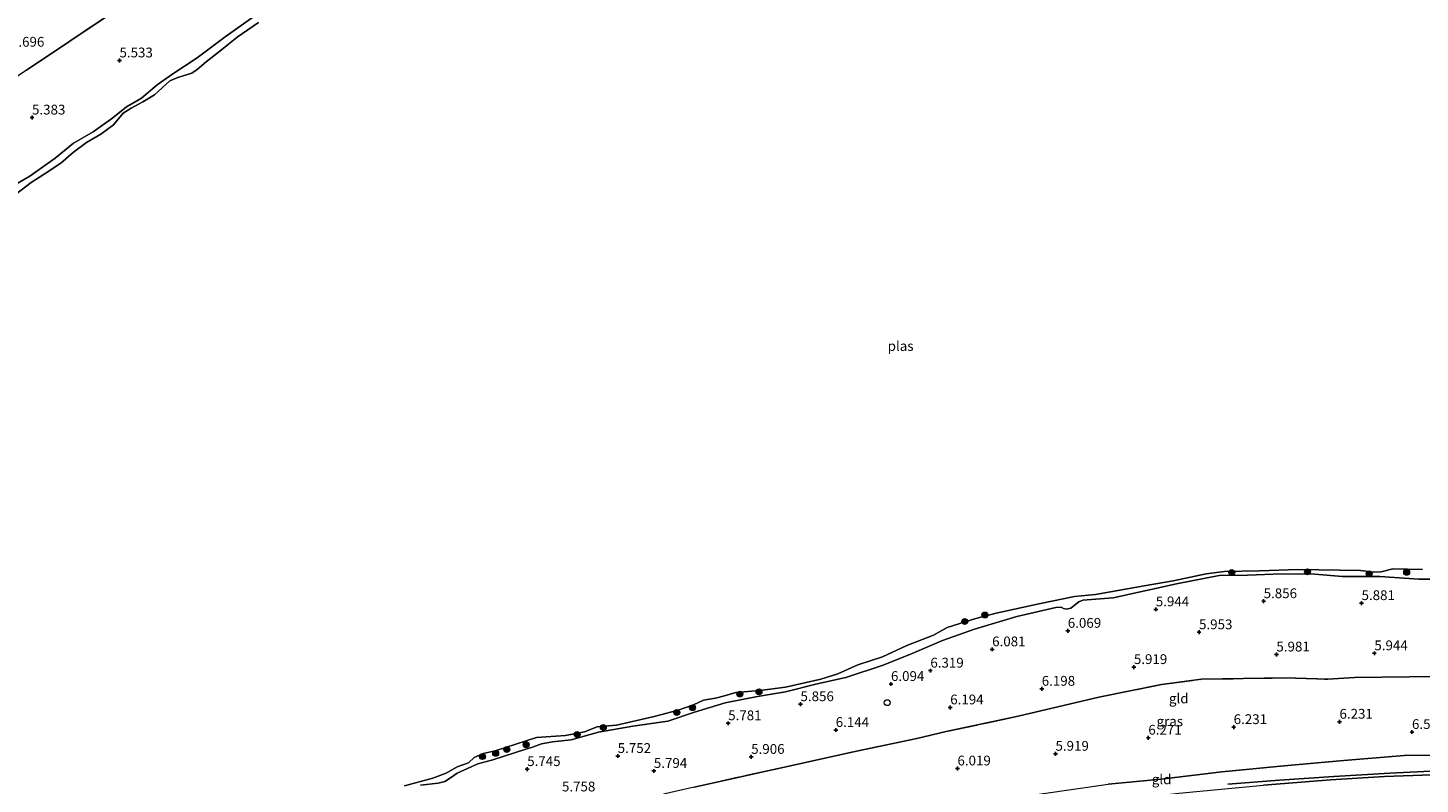
# Model space of a CAD drawing. Units: metres. Extents: x 159998 to 170008, y 424998 to 428099.
# Drawn here: x 161919 to 162275, y 426989 to 427182 of the extents above; entities that cross this region are included whole.
import ezdxf
from ezdxf.enums import TextEntityAlignment as Align

# ---------------------------------------------------------------- set-up
doc = ezdxf.new("R2010")
doc.units = ezdxf.units.M
doc.linetypes.add('IE-TERREINAFSCHEIDING', pattern=[10, 8, -2])
doc.layers.get('0').update_dxf_attribs({"lineweight": 25})
for name, color, linetype, lineweight in [('B-ME-GR-BOOM-S-B1', 93, 'Continuous', 18), ('B-ME-GW-HOOGTEPUNT-S-B1', 10, 'Continuous', 25), ('B-ME-GW-KRUINLIJN-L-B1', 93, 'Continuous', 18), ('B-ME-IE-GRASLAND-GV-B6', 93, 'Continuous', 18), ('B-ME-IE-GRONDWERKLIJN-GROND_INGERICHT-GV-B6', 253, 'Continuous', 18), ('B-ME-IE-TERREINAFSCHEIDING-RASTERHEKWERK-L-B1', 8, 'IE-TERREINAFSCHEIDING', 18), ('B-ME-OB-BEKLEDING-GV-B6', 253, 'Continuous', 18), ('B-ME-OB-WATERLIJN-L-B1', 133, 'OB-WATERLIJN', 18), ('B-ME-OG-WATER-GV-B6', 153, 'Continuous', 18), ('B-ME-VV-SCHEEPVAARTTEKENS-S-B1', 13, 'Continuous', 18)]:
    doc.layers.add(name, color=color, linetype=linetype, lineweight=lineweight)
doc.styles.add('NLCS-ISO', font='NLCS-ISO.TTF')
doc.linetypes.add('OB-WATERLIJN', pattern='A,10,[32,NLCS.SHX,S=2,R=0,X=0,Y=0],-12', length=22)

# ---------------------------------------------------------------- blocks, each defined once
blk = doc.blocks.new('dtb')
blk.add_circle((0, 0), 0.75)
blk = doc.blocks.new('boom')
blk.add_hatch(color=256).paths.add_polyline_path([(-0.75, 0, 1), (0.75, 0, 1)])
blk.add_circle((0, 0), 0.75)
blk = doc.blocks.new('hoogtepunt')
for p, q in [((-0.5, 0), (0.5, 0)), ((0, 0.5), (0, -0.5))]:
    blk.add_line(p, q)

msp = doc.modelspace()

# ---------------------------------------------------------------- linework, layer by layer
at = {"layer": 'B-ME-GW-KRUINLIJN-L-B1'}
for points in [[(161976.97, 427185.19, 5.41), (161969.67, 427180.02, 5.43), (161962.45, 427174.67, 5.44), (161956.31, 427170.55, 5.44), (161952.24, 427167.75, 5.39), (161948.27, 427164.38, 5.4), (161944.48, 427162.15, 5.4), (161941, 427159.34, 5.38), (161935.91, 427155.78, 5.38), (161930.89, 427152.83, 5.38), (161926.23, 427149.02, 5.4), (161919.81, 427144.43, 5.36), (161912.27, 427140.1, 5.4)], [(162283.37, 427041.5, 5.86), (162274.26, 427041.54, 5.84), (162264.28, 427042.19, 5.8), (162254.74, 427042.2, 5.77), (162247.66, 427042.77, 5.71), (162239.29, 427042.91, 5.66), (162230.47, 427042.57, 5.64), (162223.32, 427042.49, 5.72), (162212.37, 427040.3, 5.82), (162196.22, 427036.76, 6), (162188.46, 427036.2, 5.75), (162187.43, 427035.77, 5.76), (162186.24, 427034.84, 5.83), (162185.41, 427034.09, 5.86), (162184.31, 427033.85, 5.84), (162183.59, 427034.05, 5.86), (162182.97, 427034.35, 5.91), (162181.64, 427034.32, 5.94), (162171.61, 427032.04, 6.01), (162160.87, 427028.8, 6.17), (162152.71, 427025.86, 6.22), (162144.96, 427022.59, 6.29), (162137.54, 427019.53, 6.19), (162127.98, 427016.45, 5.92), (162120.67, 427014.79, 5.78), (162112.65, 427012.78, 5.69), (162105.49, 427011.53, 5.76), (162097.21, 427009.98, 5.83), (162089.4, 427007.59, 5.69), (162082.59, 427005.25, 5.66), (162073.67, 427004, 5.79), (162064.89, 427002.44, 5.78), (162057.96, 427000.52, 5.63), (162053.14, 427000, 5.79), (162050.34, 426999.5, 5.69), (162048.03, 426998.61, 5.75), (162046.33, 426998.16, 5.75), (162037.94, 426995.4, 5.72), (162034.11, 426994.37, 5.67), (162028.86, 426992.04, 5.57), (162027.16, 426990.79, 5.68), (162025.69, 426989.9, 5.68), (162023.97, 426989.48, 5.64), (162019.45, 426988.92, 5.5)], [(161989.33, 426941.16, 5.76), (161991.48, 426941.97, 5.74), (162004.23, 426945.69, 5.88), (162010.33, 426947.94, 5.85), (162016.15, 426949.52, 5.75), (162024.56, 426953.07, 5.81), (162033.27, 426955.45, 5.94), (162050.8, 426960.45, 5.88), (162061.62, 426962.81, 5.87), (162077.67, 426966.1, 5.83), (162090.14, 426969.5, 5.85), (162094.68, 426970.71, 5.97), (162103.73, 426972.88, 6.12), (162120.49, 426976.57, 6.31), (162138.49, 426979.94, 6.2), (162159.81, 426983.77, 6.28), (162177.86, 426986.74, 6.28), (162194.98, 426989.18, 6.4), (162208.51, 426990.5, 6.47), (162224, 426992.36, 6.47), (162239.85, 426993.86, 6.55), (162254.03, 426995.18, 6.62), (162270.46, 426996.49, 6.62), (162286.01, 426996.69, 6.62)]]:
    msp.add_polyline3d(points, dxfattribs=at)
at = {"layer": 'B-ME-IE-GRASLAND-GV-B6'}
for points in [[(161912.27, 427140.1, 5.4), (161919.81, 427144.43, 5.36), (161926.23, 427149.02, 5.4), (161930.89, 427152.83, 5.38), (161935.91, 427155.78, 5.38), (161941, 427159.34, 5.38), (161944.48, 427162.15, 5.4), (161948.27, 427164.38, 5.4), (161952.24, 427167.75, 5.39), (161956.31, 427170.55, 5.44), (161962.45, 427174.67, 5.44), (161969.67, 427180.02, 5.43), (161976.97, 427185.19, 5.41)], [(161978.14, 427183.69, 4.9), (161972.69, 427179.9, 4.9), (161968.66, 427176.72, 4.9), (161964.81, 427173.58, 4.9), (161962.48, 427171.68, 4.9), (161961.13, 427170.72, 4.9), (161957.52, 427169.59, 4.9), (161955.48, 427168.75, 4.9), (161951.56, 427165.23, 4.9), (161948.58, 427163.38, 4.9), (161945.62, 427161.75, 4.9), (161943.56, 427160.55, 4.9), (161941.13, 427157.53, 4.9), (161937.88, 427155.19, 4.9), (161934.21, 427153.04, 4.9), (161930.97, 427150.55, 4.9), (161927.67, 427147.71, 4.9), (161923.46, 427144.94, 4.9), (161920.14, 427142.8, 4.9), (161916.13, 427139.74, 4.9)], [(162015.43, 426988.76, 4.9), (162022.65, 426990.75, 4.9), (162026.05, 426991.99, 4.9), (162028.8, 426993.61, 4.9), (162031.72, 426994.63, 4.9), (162033.13, 426996, 4.9), (162035.5, 426996.98, 4.9), (162038.56, 426997.71, 4.9), (162049.06, 427001.08, 4.9), (162056.48, 427001.59, 4.9), (162061.31, 427002.55, 4.9), (162064.52, 427003.86, 4.9), (162069.46, 427004.23, 4.9), (162079.08, 427006.43, 4.9), (162085.26, 427008.11, 4.9), (162089.17, 427009.47, 4.9), (162091.72, 427010.64, 4.9), (162094.73, 427011.12, 4.9), (162097.09, 427011.77, 4.9), (162099.98, 427012.63, 4.9), (162106.06, 427013.11, 4.9), (162112.62, 427013.98, 4.9), (162121.67, 427016.04, 4.9), (162126, 427017.39, 4.9), (162131.04, 427019.68, 4.9), (162137.4, 427021.72, 4.9), (162143.6, 427024.6, 4.9), (162150.42, 427027.22, 4.9), (162153.91, 427029.16, 4.9), (162161.16, 427031.48, 4.9), (162166.34, 427032.89, 4.9), (162177.7, 427035.33, 4.9), (162186.39, 427037.1, 4.9), (162191.75, 427037.62, 4.9), (162204.1, 427039.84, 4.9), (162211.53, 427041.07, 4.9), (162219.97, 427042.93, 4.9), (162224.61, 427043.53, 4.9), (162233.58, 427043.7, 4.9), (162243.31, 427044.02, 4.9), (162259.31, 427043.71, 4.9), (162262.78, 427043.35, 4.9), (162264.58, 427043.41, 4.9), (162267.63, 427044.16, 4.9), (162275.17, 427044.02, 4.9)], [(162283.37, 427041.5, 5.86), (162274.26, 427041.54, 5.84), (162264.28, 427042.19, 5.8), (162254.74, 427042.2, 5.77), (162247.66, 427042.77, 5.71), (162239.29, 427042.91, 5.66), (162230.47, 427042.57, 5.64), (162223.32, 427042.49, 5.72), (162212.37, 427040.3, 5.82), (162196.22, 427036.76, 6), (162188.46, 427036.2, 5.75), (162187.43, 427035.77, 5.76), (162186.24, 427034.84, 5.83), (162185.41, 427034.09, 5.86), (162184.31, 427033.85, 5.84), (162183.59, 427034.05, 5.86), (162182.97, 427034.35, 5.91), (162181.64, 427034.32, 5.94), (162171.61, 427032.04, 6.01), (162160.87, 427028.8, 6.17), (162152.71, 427025.86, 6.22), (162144.96, 427022.59, 6.29), (162137.54, 427019.53, 6.19), (162127.98, 427016.45, 5.92), (162120.67, 427014.79, 5.78), (162112.65, 427012.78, 5.69), (162105.49, 427011.53, 5.76), (162097.21, 427009.98, 5.83), (162089.4, 427007.59, 5.69), (162082.59, 427005.25, 5.66), (162073.67, 427004, 5.79), (162064.89, 427002.44, 5.78), (162057.96, 427000.52, 5.63), (162053.14, 427000, 5.79), (162050.34, 426999.5, 5.69), (162048.03, 426998.61, 5.75), (162046.33, 426998.16, 5.75), (162037.94, 426995.4, 5.72), (162034.11, 426994.37, 5.67), (162028.86, 426992.04, 5.57), (162027.16, 426990.79, 5.68), (162025.69, 426989.9, 5.68), (162023.97, 426989.48, 5.64), (162019.45, 426988.92, 5.5)], [(162194.98, 426989.18, 6.4), (162208.51, 426990.5, 6.47), (162224, 426992.36, 6.47), (162239.85, 426993.86, 6.55), (162254.03, 426995.18, 6.62), (162270.46, 426996.49, 6.62), (162286.01, 426996.69, 6.62)], [(162284.17, 426992.82, 5.24), (162266.85, 426992.03, 5.24), (162252.51, 426991.12, 5.24), (162238.7, 426990.19, 5.25), (162225.47, 426989.15, 5.25)]]:
    msp.add_polyline3d(points, dxfattribs=at)
at = {"layer": 'B-ME-IE-GRONDWERKLIJN-GROND_INGERICHT-GV-B6'}
for points in [[(162088.68, 427285.4, 5.72), (162066.46, 427270.52, 5.88), (162043.4, 427255.28, 5.89), (162037.32, 427251.09, 5.82), (162022.61, 427240.98, 5.86), (162003.17, 427228.07, 5.83), (161983.72, 427215.17, 5.8), (161952.12, 427193.8, 5.8), (161918.95, 427171.45, 5.78)], [(161918.95, 427171.45, 5.78), (161952.12, 427193.8, 5.8), (161983.72, 427215.17, 5.8), (162003.17, 427228.07, 5.83), (162022.61, 427240.98, 5.86), (162037.32, 427251.09, 5.82), (162043.4, 427255.28, 5.89), (162066.46, 427270.52, 5.88), (162088.68, 427285.4, 5.72), (162106.84, 427276.7, 5.43)], [(161976.97, 427185.19, 5.41), (161969.67, 427180.02, 5.43), (161962.45, 427174.67, 5.44), (161956.31, 427170.55, 5.44), (161952.24, 427167.75, 5.39), (161948.27, 427164.38, 5.4), (161944.48, 427162.15, 5.4), (161941, 427159.34, 5.38), (161935.91, 427155.78, 5.38), (161930.89, 427152.83, 5.38), (161926.23, 427149.02, 5.4), (161919.81, 427144.43, 5.36), (161912.27, 427140.1, 5.4)], [(162019.45, 426988.92, 5.5), (162023.97, 426989.48, 5.64), (162025.69, 426989.9, 5.68), (162027.16, 426990.79, 5.68), (162028.86, 426992.04, 5.57), (162034.11, 426994.37, 5.67), (162037.94, 426995.4, 5.72), (162046.33, 426998.16, 5.75), (162048.03, 426998.61, 5.75), (162050.34, 426999.5, 5.69), (162053.14, 427000, 5.79), (162057.96, 427000.52, 5.63), (162064.89, 427002.44, 5.78), (162073.67, 427004, 5.79), (162082.59, 427005.25, 5.66), (162089.4, 427007.59, 5.69), (162097.21, 427009.98, 5.83), (162105.49, 427011.53, 5.76), (162112.65, 427012.78, 5.69), (162120.67, 427014.79, 5.78), (162127.98, 427016.45, 5.92), (162137.54, 427019.53, 6.19), (162144.96, 427022.59, 6.29), (162152.71, 427025.86, 6.22), (162160.87, 427028.8, 6.17), (162171.61, 427032.04, 6.01), (162181.64, 427034.32, 5.94), (162182.97, 427034.35, 5.91), (162183.59, 427034.05, 5.86), (162184.31, 427033.85, 5.84), (162185.41, 427034.09, 5.86), (162186.24, 427034.84, 5.83), (162187.43, 427035.77, 5.76), (162188.46, 427036.2, 5.75), (162196.22, 427036.76, 6), (162212.37, 427040.3, 5.82), (162223.32, 427042.49, 5.72), (162230.47, 427042.57, 5.64), (162239.29, 427042.91, 5.66), (162247.66, 427042.77, 5.71), (162254.74, 427042.2, 5.77), (162264.28, 427042.19, 5.8), (162274.26, 427041.54, 5.84), (162283.37, 427041.5, 5.86)], [(162089.29, 426988.44, 6.05), (162129.96, 426997.41, 6.25), (162146.16, 427000.85, 6.33), (162153.62, 427002.6, 6.33), (162171.99, 427006.57, 6.33), (162192.55, 427011.4, 6.15), (162208.56, 427014.62, 6.03), (162218.81, 427015.98, 6.12), (162240.16, 427016.32, 6.12), (162251.02, 427016, 6.27), (162257.79, 427016.46, 6.17), (162278.81, 427016.71, 6.38)], [(162278.81, 427016.71, 6.38), (162257.79, 427016.46, 6.17), (162251.02, 427016, 6.27), (162240.16, 427016.32, 6.12), (162218.81, 427015.98, 6.12), (162208.56, 427014.62, 6.03), (162192.55, 427011.4, 6.15), (162171.99, 427006.57, 6.33), (162153.62, 427002.6, 6.33), (162146.16, 427000.85, 6.33), (162129.96, 426997.41, 6.25), (162089.29, 426988.44, 6.05)], [(162286.01, 426996.69, 6.62), (162270.46, 426996.49, 6.62), (162254.03, 426995.18, 6.62), (162239.85, 426993.86, 6.55), (162224, 426992.36, 6.47), (162208.51, 426990.5, 6.47), (162194.98, 426989.18, 6.4)]]:
    msp.add_polyline3d(points, dxfattribs=at)
at = {"layer": 'B-ME-IE-TERREINAFSCHEIDING-RASTERHEKWERK-L-B1'}
for points in [[(162088.68, 427285.4, 5.72), (162066.46, 427270.52, 5.88), (162043.4, 427255.28, 5.89), (162037.32, 427251.09, 5.82), (162022.61, 427240.98, 5.86), (162003.17, 427228.07, 5.83), (161983.72, 427215.17, 5.8), (161952.12, 427193.8, 5.8), (161918.95, 427171.45, 5.78), (161899.27, 427158.3, 5.84), (161879.59, 427145.15, 5.89), (161851.88, 427126.53, 5.83), (161841.18, 427119.49, 5.83)], [(162146.16, 427000.85, 6.33), (162153.62, 427002.6, 6.33), (162171.99, 427006.57, 6.33), (162192.55, 427011.4, 6.15), (162208.56, 427014.62, 6.03), (162218.81, 427015.98, 6.12), (162240.16, 427016.32, 6.12), (162251.02, 427016, 6.27), (162257.79, 427016.46, 6.17), (162278.81, 427016.71, 6.38), (162292.35, 427016.71, 6.52), (162314.99, 427016.97, 6.6), (162335.86, 427017.18, 6.63), (162354.36, 427017.49, 6.74), (162369.3, 427017.62, 6.77), (162378.21, 427017.41, 6.77), (162390.37, 427015.71, 6.81), (162409.88, 427012.04, 6.78)], [(162146.16, 427000.85, 6.33), (162129.96, 426997.41, 6.25), (162089.29, 426988.44, 6.05), (162066.75, 426983.32, 6.07), (162049.5, 426979.48, 6.05), (162024.42, 426973.82, 5.93), (162008.87, 426970.35, 5.84), (161998.58, 426968.02, 5.79), (161975.65, 426962.89, 5.86), (161952.3, 426957.95, 5.92)]]:
    msp.add_polyline3d(points, dxfattribs=at)
at = {"layer": 'B-ME-OB-BEKLEDING-GV-B6'}
for points in [[(162225.47, 426989.15, 5.25), (162238.7, 426990.19, 5.25), (162252.51, 426991.12, 5.24), (162266.85, 426992.03, 5.24), (162284.17, 426992.82, 5.24)], [(162277.5, 426991.54, 4.9), (162265.46, 426991.15, 4.9), (162251.73, 426990.26, 4.9), (162234.63, 426988.94, 4.9)]]:
    msp.add_polyline3d(points, dxfattribs=at)
at = {"layer": 'B-ME-OB-WATERLIJN-L-B1'}
msp.add_polyline3d([(161990.5, 426938.71, 4.9), (161997.87, 426941.24, 4.9), (162004.96, 426943.41, 4.9), (162014.1, 426946.22, 4.9), (162023.73, 426949.12, 4.9), (162033.19, 426951.92, 4.9), (162045.07, 426955.61, 4.9), (162055.35, 426958.15, 4.9), (162070.97, 426961.91, 4.9), (162085.28, 426965.37, 4.9), (162096.52, 426967.93, 4.9), (162103.65, 426969.51, 4.9), (162118.53, 426972.8, 4.9), (162135.75, 426975.98, 4.9), (162152.27, 426978.98, 4.9), (162163.45, 426980.7, 4.9), (162179.06, 426982.91, 4.9), (162197.71, 426985.13, 4.9), (162212.98, 426986.86, 4.9), (162234.63, 426988.94, 4.9), (162251.73, 426990.26, 4.9), (162265.46, 426991.15, 4.9), (162277.5, 426991.54, 4.9)], dxfattribs=at)
at = {"layer": 'B-ME-OG-WATER-GV-B6'}
for points in [[(161916.13, 427139.74, 4.9), (161920.14, 427142.8, 4.9), (161923.46, 427144.94, 4.9), (161927.67, 427147.71, 4.9), (161930.97, 427150.55, 4.9), (161934.21, 427153.04, 4.9), (161937.88, 427155.19, 4.9), (161941.13, 427157.53, 4.9), (161943.56, 427160.55, 4.9), (161945.62, 427161.75, 4.9), (161948.58, 427163.38, 4.9), (161951.56, 427165.23, 4.9), (161955.48, 427168.75, 4.9), (161957.52, 427169.59, 4.9), (161961.13, 427170.72, 4.9), (161962.48, 427171.68, 4.9), (161964.81, 427173.58, 4.9), (161968.66, 427176.72, 4.9), (161972.69, 427179.9, 4.9), (161978.14, 427183.69, 4.9)], [(162275.17, 427044.02, 4.9), (162267.63, 427044.16, 4.9), (162264.58, 427043.41, 4.9), (162262.78, 427043.35, 4.9), (162259.31, 427043.71, 4.9), (162243.31, 427044.02, 4.9), (162233.58, 427043.7, 4.9), (162224.61, 427043.53, 4.9), (162219.97, 427042.93, 4.9), (162211.53, 427041.07, 4.9), (162204.1, 427039.84, 4.9), (162191.75, 427037.62, 4.9), (162186.39, 427037.1, 4.9), (162177.7, 427035.33, 4.9), (162166.34, 427032.89, 4.9), (162161.16, 427031.48, 4.9), (162153.91, 427029.16, 4.9), (162150.42, 427027.22, 4.9), (162143.6, 427024.6, 4.9), (162137.4, 427021.72, 4.9), (162131.04, 427019.68, 4.9), (162126, 427017.39, 4.9), (162121.67, 427016.04, 4.9), (162112.62, 427013.98, 4.9), (162106.06, 427013.11, 4.9), (162099.98, 427012.63, 4.9), (162097.09, 427011.77, 4.9), (162094.73, 427011.12, 4.9), (162091.72, 427010.64, 4.9), (162089.17, 427009.47, 4.9), (162085.26, 427008.11, 4.9), (162079.08, 427006.43, 4.9), (162069.46, 427004.23, 4.9), (162064.52, 427003.86, 4.9), (162061.31, 427002.55, 4.9), (162056.48, 427001.59, 4.9), (162049.06, 427001.08, 4.9), (162038.56, 426997.71, 4.9), (162035.5, 426996.98, 4.9), (162033.13, 426996, 4.9), (162031.72, 426994.63, 4.9), (162028.8, 426993.61, 4.9), (162026.05, 426991.99, 4.9), (162022.65, 426990.75, 4.9), (162015.43, 426988.76, 4.9)], [(161990.5, 426938.71, 4.9), (161997.87, 426941.24, 4.9), (162004.96, 426943.41, 4.9), (162014.1, 426946.22, 4.9), (162023.73, 426949.12, 4.9), (162033.19, 426951.92, 4.9), (162045.07, 426955.61, 4.9), (162055.35, 426958.15, 4.9), (162070.97, 426961.91, 4.9), (162085.28, 426965.37, 4.9), (162096.52, 426967.93, 4.9), (162103.65, 426969.51, 4.9), (162118.53, 426972.8, 4.9), (162135.75, 426975.98, 4.9), (162152.27, 426978.98, 4.9), (162163.45, 426980.7, 4.9), (162179.06, 426982.91, 4.9), (162197.71, 426985.13, 4.9), (162212.98, 426986.86, 4.9), (162234.63, 426988.94, 4.9), (162251.73, 426990.26, 4.9), (162265.46, 426991.15, 4.9), (162277.5, 426991.54, 4.9)]]:
    msp.add_polyline3d(points, dxfattribs=at)

# ---------------------------------------------------------------- block references
at = {"layer": 'B-ME-GR-BOOM-S-B1', "rotation": 90}
for p in [(162226.5, 427043.24, 5.61), (162245.8, 427043.4, 5.61), (162261.54, 427042.9, 5.61), (162271.13, 427043.28, 5.51), (162158.37, 427030.7, 5.36), (162163.49, 427032.39, 5.36), (162100.96, 427012.19, 5.41), (162105.86, 427012.76, 5.33), (162084.86, 427007.5, 5.27), (162088.89, 427008.71, 5.24), (162066.13, 427003.65, 5.37), (162046.43, 426999.27, 5.57), (162059.44, 427001.85, 5.73), (162035.27, 426996.23, 5.45), (162038.65, 426997.05, 5.42), (162041.48, 426998.03, 5.14)]:
    msp.add_blockref('boom', p, dxfattribs=at)
at = {"layer": 'B-ME-GW-HOOGTEPUNT-S-B1', "rotation": 90}
for p in [(161942.66, 427173.97, 5.53), (161942.66, 427173.97, 5.53), (161920.34, 427159.39, 5.38), (161920.34, 427159.39, 5.38), (162234.63, 427035.9, 5.86), (162234.63, 427035.9, 5.86), (162259.61, 427035.41, 5.88), (162259.61, 427035.41, 5.88), (162207.11, 427033.82, 5.94), (162207.11, 427033.82, 5.94), (162184.65, 427028.34, 6.07), (162184.65, 427028.34, 6.07), (162218.14, 427027.97, 5.95), (162218.14, 427027.97, 5.95), (162165.35, 427023.61, 6.08), (162165.35, 427023.61, 6.08), (162237.88, 427022.29, 5.98), (162237.88, 427022.29, 5.98), (162262.88, 427022.6, 5.94), (162262.88, 427022.6, 5.94), (162149.58, 427018.17, 6.32), (162149.58, 427018.17, 6.32), (162201.52, 427019.08, 5.92), (162201.52, 427019.08, 5.92), (162139.53, 427014.76, 6.09), (162139.53, 427014.76, 6.09), (162178, 427013.54, 6.2), (162178, 427013.54, 6.2), (162116.44, 427009.6, 5.86), (162116.44, 427009.6, 5.86), (162154.65, 427008.78, 6.19), (162154.65, 427008.78, 6.19), (162097.99, 427004.73, 5.78), (162097.99, 427004.73, 5.78), (162125.43, 427003.01, 6.14), (162125.43, 427003.01, 6.14), (162226.98, 427003.75, 6.23), (162226.98, 427003.75, 6.23), (162253.98, 427005.13, 6.23), (162253.98, 427005.13, 6.23), (162272.48, 427002.5, 6.52), (162272.48, 427002.5, 6.52), (162205.2, 427001.05, 6.27), (162205.2, 427001.05, 6.27), (162069.8, 426996.38, 5.75), (162069.8, 426996.38, 5.75), (162103.86, 426996.15, 5.91), (162103.86, 426996.15, 5.91), (162181.51, 426996.94, 5.92), (162181.51, 426996.94, 5.92), (162046.71, 426993.04, 5.75), (162046.71, 426993.04, 5.75), (162079.02, 426992.56, 5.79), (162079.02, 426992.56, 5.79), (162156.49, 426993.19, 6.02), (162156.49, 426993.19, 6.02)]:
    msp.add_blockref('hoogtepunt', p, dxfattribs=at)
at = {"layer": 'B-ME-VV-SCHEEPVAARTTEKENS-S-B1', "rotation": 90}
msp.add_blockref('dtb', (162138.58, 427009.99, 6.59), dxfattribs=at)

# ---------------------------------------------------------------- texts
at = {"layer": 'B-ME-GW-HOOGTEPUNT-S-B1', "ltscale": 0.2, "style": 'NLCS-ISO'}
for s, p in [('5.696', (161914.97, 427176.7, 5.7)), ('5.696', (161914.97, 427176.7, 5.7)), ('5.533', (161942.66, 427173.97, 5.53)), ('5.533', (161942.66, 427173.97, 5.53)), ('5.383', (161920.34, 427159.39, 5.38)), ('5.383', (161920.34, 427159.39, 5.38)), ('5.856', (162234.63, 427035.9, 5.86)), ('5.856', (162234.63, 427035.9, 5.86)), ('5.881', (162259.61, 427035.41, 5.88)), ('5.881', (162259.61, 427035.41, 5.88)), ('5.944', (162207.11, 427033.82, 5.94)), ('5.944', (162207.11, 427033.82, 5.94)), ('6.069', (162184.65, 427028.34, 6.07)), ('6.069', (162184.65, 427028.34, 6.07)), ('5.953', (162218.14, 427027.97, 5.95)), ('5.953', (162218.14, 427027.97, 5.95)), ('6.081', (162165.35, 427023.61, 6.08)), ('6.081', (162165.35, 427023.61, 6.08)), ('5.981', (162237.88, 427022.29, 5.98)), ('5.981', (162237.88, 427022.29, 5.98)), ('5.944', (162262.88, 427022.6, 5.94)), ('5.944', (162262.88, 427022.6, 5.94)), ('6.319', (162149.58, 427018.17, 6.32)), ('6.319', (162149.58, 427018.17, 6.32)), ('5.919', (162201.52, 427019.08, 5.92)), ('5.919', (162201.52, 427019.08, 5.92)), ('6.094', (162139.53, 427014.76, 6.09)), ('6.094', (162139.53, 427014.76, 6.09)), ('6.198', (162178, 427013.54, 6.2)), ('6.198', (162178, 427013.54, 6.2)), ('5.856', (162116.44, 427009.6, 5.86)), ('5.856', (162116.44, 427009.6, 5.86)), ('6.194', (162154.65, 427008.78, 6.19)), ('6.194', (162154.65, 427008.78, 6.19)), ('5.781', (162097.99, 427004.73, 5.78)), ('5.781', (162097.99, 427004.73, 5.78)), ('6.231', (162226.98, 427003.75, 6.23)), ('6.231', (162226.98, 427003.75, 6.23)), ('6.231', (162253.98, 427005.13, 6.23)), ('6.231', (162253.98, 427005.13, 6.23)), ('6.144', (162125.43, 427003.01, 6.14)), ('6.144', (162125.43, 427003.01, 6.14)), ('6.271', (162205.2, 427001.05, 6.27)), ('6.271', (162205.2, 427001.05, 6.27)), ('6.52', (162272.48, 427002.5, 6.52)), ('6.52', (162272.48, 427002.5, 6.52)), ('5.752', (162069.8, 426996.38, 5.75)), ('5.752', (162069.8, 426996.38, 5.75)), ('5.906', (162103.86, 426996.15, 5.91)), ('5.906', (162103.86, 426996.15, 5.91)), ('5.919', (162181.51, 426996.94, 5.92)), ('5.919', (162181.51, 426996.94, 5.92)), ('5.745', (162046.71, 426993.04, 5.75)), ('5.745', (162046.71, 426993.04, 5.75)), ('5.794', (162079.02, 426992.56, 5.79)), ('5.794', (162079.02, 426992.56, 5.79)), ('6.019', (162156.49, 426993.19, 6.02)), ('6.019', (162156.49, 426993.19, 6.02)), ('5.758', (162055.57, 426986.56, 5.76)), ('5.758', (162055.57, 426986.56, 5.76))]:
    msp.add_text(s, height=2.5, dxfattribs=at).set_placement(p, align=Align.BOTTOM_LEFT)
at = {"layer": 'B-ME-IE-GRASLAND-GV-B6', "ltscale": 0.2, "style": 'NLCS-ISO'}
msp.add_text('gras', height=2.5, dxfattribs=at).set_placement((162210.68, 427005.24), align=Align.MIDDLE_CENTER)
at = {"layer": 'B-ME-IE-GRONDWERKLIJN-GROND_INGERICHT-GV-B6', "ltscale": 0.2, "style": 'NLCS-ISO'}
for p in [(162212.97, 427011.07), (162208.59, 426990.43)]:
    msp.add_text('gld', height=2.5, dxfattribs=at).set_placement(p, align=Align.MIDDLE_CENTER)
at = {"layer": 'B-ME-OG-WATER-GV-B6', "ltscale": 0.2, "style": 'NLCS-ISO'}
msp.add_text('plas', height=2.5, dxfattribs=at).set_placement((162141.99, 427101.06), align=Align.MIDDLE_CENTER)

doc.saveas('drawing.dxf')
